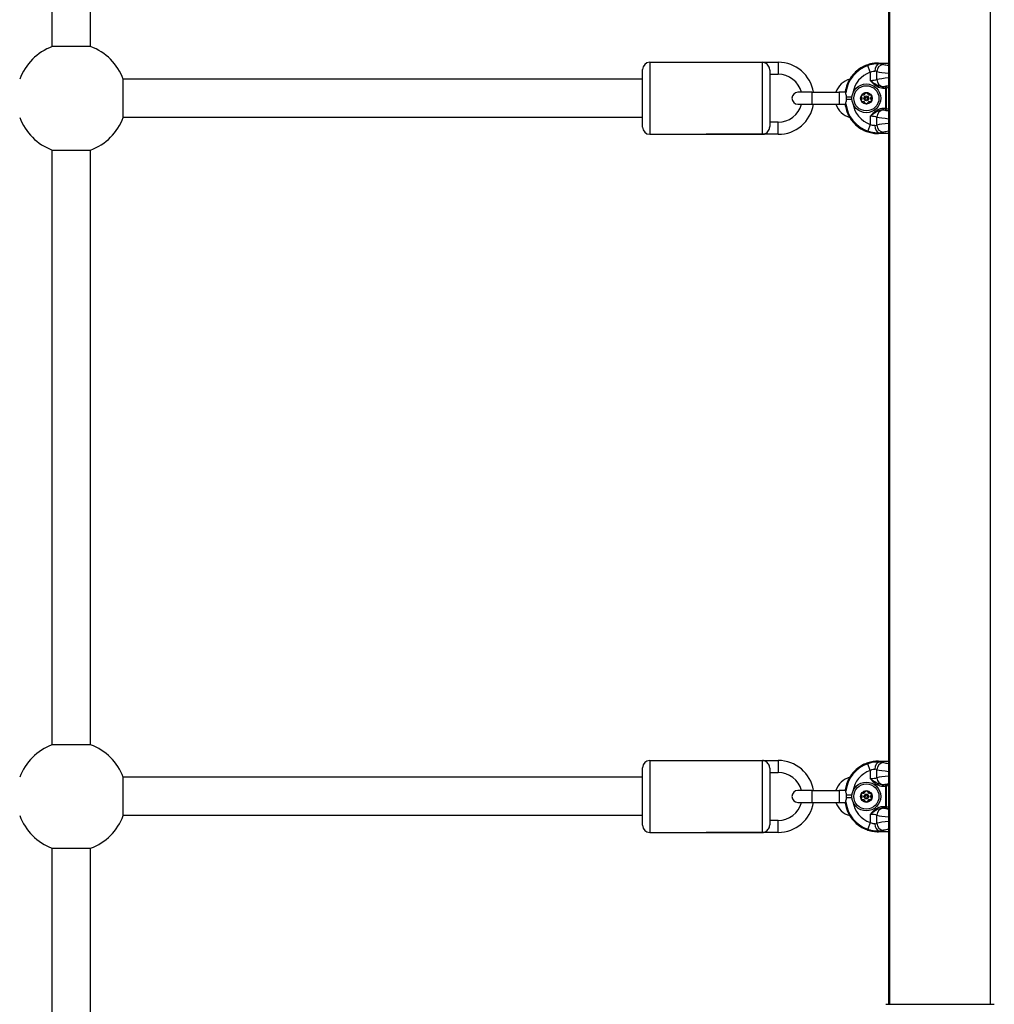
# Model space of a CAD drawing. Units: millimetres. Extents: x -7797 to 3738, y -5247 to 3177.
# Drawn here: x -1970 to -1564, y 74 to 485 of the extents above; entities that cross this region are included whole.
import ezdxf

# ---------------------------------------------------------------- set-up
doc = ezdxf.new("R2010")
doc.units = ezdxf.units.MM
doc.header["$LTSCALE"] = 60
doc.layers.add('SW_Toestellen', color=2, linetype='Continuous')

msp = doc.modelspace()

# ---------------------------------------------------------------- linework, layer by layer
at = {"layer": 'SW_Toestellen'}
for p, q in [((-1607.81, 753.53), (-1607.81, 74.27)), ((-1607.31, 74.27), (-1607.31, 753.53)), ((-1565.31, 74.27), (-1565.31, 753.53)), ((-1956.31, 473.46), (-1956.31, 689.9)), ((-1940.31, 473.46), (-1940.31, 689.9)), ((-1940.31, 473.46), (-1956.31, 473.46)), ((-1710.31, 439.9), (-1710.31, 463.9)), ((-1707.31, 466.9), (-1707.31, 436.9)), ((-1707.31, 466.9), (-1660.31, 466.9)), ((-1683.81, 466.9), (-1653.81, 466.9)), ((-1660.31, 436.9), (-1660.31, 466.9)), ((-1653.81, 466.9), (-1653.81, 461.9)), ((-1615.44, 462.75), (-1616.43, 465.56)), ((-1612.04, 466.59), (-1612.04, 466.59)), ((-1612.04, 466.59), (-1607.81, 466.59)), ((-1612.04, 466.59), (-1607.81, 466.59)), ((-1611.69, 466.24), (-1612.04, 466.59)), ((-1710.31, 459.9), (-1926.75, 459.9)), ((-1926.75, 443.9), (-1926.75, 459.9)), ((-1657.31, 463.66), (-1657.31, 440.14)), ((-1657.31, 461.9), (-1653.81, 461.9)), ((-1615.44, 462.75), (-1615.44, 459.39)), ((-1612.64, 459.73), (-1612.64, 463.02)), ((-1610.14, 456.19), (-1610.14, 456.68)), ((-1609.11, 456.68), (-1610.14, 456.68)), ((-1610.14, 456.19), (-1609.11, 456.19)), ((-1609.11, 456.68), (-1609.11, 456.19)), ((-1609.11, 456.19), (-1609.11, 447.61)), ((-1609.11, 456.19), (-1608.65, 456.19)), ((-1608.65, 447.61), (-1608.65, 456.19)), ((-1639.81, 454.4), (-1645.56, 454.4)), ((-1639.81, 454.4), (-1639.81, 449.4)), ((-1639.81, 454.4), (-1628.31, 454.4)), ((-1628.31, 454.4), (-1628.31, 449.4)), ((-1625.72, 454.4), (-1628.31, 454.4)), ((-1623.02, 452.4), (-1625.29, 452.4)), ((-1645.56, 449.4), (-1639.81, 449.4)), ((-1639.81, 449.4), (-1628.31, 449.4)), ((-1628.31, 449.4), (-1625.72, 449.4)), ((-1623.02, 451.39), (-1625.29, 451.39)), ((-1609.11, 447.61), (-1610.14, 447.61)), ((-1610.14, 447.61), (-1610.14, 447.11)), ((-1608.65, 447.61), (-1609.11, 447.61)), ((-1609.11, 447.61), (-1609.11, 447.11)), ((-1710.31, 443.9), (-1926.75, 443.9)), ((-1615.44, 444.4), (-1615.44, 441.05)), ((-1612.64, 440.77), (-1612.64, 444.07)), ((-1610.14, 447.11), (-1609.11, 447.11)), ((-1653.81, 441.9), (-1657.31, 441.9)), ((-1653.81, 436.9), (-1653.81, 441.9)), ((-1615.44, 441.05), (-1616.43, 438.24)), ((-1707.31, 436.9), (-1660.31, 436.9)), ((-1653.81, 436.9), (-1683.81, 436.9)), ((-1612.04, 437.21), (-1611.69, 437.56)), ((-1612.04, 437.21), (-1612.04, 437.21)), ((-1607.81, 437.21), (-1612.04, 437.21)), ((-1607.81, 437.21), (-1612.04, 437.21)), ((-1956.31, 182.46), (-1956.31, 430.34)), ((-1956.31, 430.34), (-1940.31, 430.34)), ((-1940.31, 182.46), (-1940.31, 430.34)), ((-1940.31, 182.46), (-1956.31, 182.46)), ((-1710.31, 148.9), (-1710.31, 172.9)), ((-1707.31, 175.9), (-1707.31, 145.9)), ((-1707.31, 175.9), (-1660.31, 175.9)), ((-1683.81, 175.9), (-1653.81, 175.9)), ((-1660.31, 145.9), (-1660.31, 175.9)), ((-1657.31, 172.66), (-1657.31, 149.14)), ((-1653.81, 175.9), (-1653.81, 170.9)), ((-1615.44, 171.75), (-1616.43, 174.56)), ((-1612.04, 175.59), (-1612.04, 175.59)), ((-1612.04, 175.59), (-1607.81, 175.59)), ((-1612.04, 175.59), (-1607.81, 175.59)), ((-1611.69, 175.24), (-1612.04, 175.59)), ((-1710.31, 168.9), (-1926.75, 168.9)), ((-1926.75, 152.9), (-1926.75, 168.9)), ((-1657.31, 170.9), (-1653.81, 170.9)), ((-1615.44, 171.75), (-1615.44, 168.39)), ((-1612.64, 168.73), (-1612.64, 172.02)), ((-1610.14, 165.19), (-1610.14, 165.68)), ((-1609.11, 165.68), (-1610.14, 165.68)), ((-1610.14, 165.19), (-1609.11, 165.19)), ((-1609.11, 165.68), (-1609.11, 165.19)), ((-1609.11, 165.19), (-1609.11, 156.61)), ((-1609.11, 165.19), (-1608.65, 165.19)), ((-1608.65, 156.61), (-1608.65, 165.19)), ((-1639.81, 163.4), (-1645.56, 163.4)), ((-1639.81, 163.4), (-1639.81, 158.4)), ((-1639.81, 163.4), (-1628.31, 163.4)), ((-1628.31, 163.4), (-1628.31, 158.4)), ((-1625.72, 163.4), (-1628.31, 163.4)), ((-1623.02, 161.4), (-1625.29, 161.4)), ((-1623.02, 160.39), (-1625.29, 160.39)), ((-1645.56, 158.4), (-1639.81, 158.4)), ((-1639.81, 158.4), (-1628.31, 158.4)), ((-1628.31, 158.4), (-1625.72, 158.4)), ((-1609.11, 156.61), (-1610.14, 156.61)), ((-1610.14, 156.61), (-1610.14, 156.11)), ((-1610.14, 156.11), (-1609.11, 156.11)), ((-1608.65, 156.61), (-1609.11, 156.61)), ((-1609.11, 156.61), (-1609.11, 156.11)), ((-1710.31, 152.9), (-1926.75, 152.9)), ((-1615.44, 153.4), (-1615.44, 150.05)), ((-1612.64, 149.77), (-1612.64, 153.07)), ((-1653.81, 150.9), (-1657.31, 150.9)), ((-1653.81, 145.9), (-1653.81, 150.9)), ((-1615.44, 150.05), (-1616.43, 147.24)), ((-1707.31, 145.9), (-1660.31, 145.9)), ((-1653.81, 145.9), (-1683.81, 145.9)), ((-1612.04, 146.21), (-1611.69, 146.56)), ((-1612.04, 146.21), (-1612.04, 146.21)), ((-1607.81, 146.21), (-1612.04, 146.21)), ((-1607.81, 146.21), (-1612.04, 146.21)), ((-1956.31, -108.54), (-1956.31, 139.34)), ((-1956.31, 139.34), (-1940.31, 139.34)), ((-1940.31, -108.54), (-1940.31, 139.34))]:
    msp.add_line(p, q, dxfattribs=at)
for centre, radius in [((-1617.04, 451.9), 6), ((-1617.04, 451.9), 5.25), ((-1617.04, 451.9), 2.41), ((-1617.04, 451.9), 1), ((-1617.04, 451.9), 0.498), ((-1617.04, 160.9), 6), ((-1617.04, 160.9), 5.25), ((-1617.04, 160.9), 2.41), ((-1617.04, 160.9), 1), ((-1617.04, 160.9), 0.498)]:
    msp.add_circle(centre, radius, dxfattribs=at)
for centre, radius, start, end in [((-1948.31, 451.9), 23, 110.3544, 159.6456), ((-1948.31, 451.9), 23, 20.3544, 69.6456), ((-1707.31, 463.9), 3, 90, 180), ((-1653.81, 451.9), 15, 9.5941, 90), ((-1653.81, 451.9), 10, 14.4775, 90), ((-1621.86, 451.9), 8.25, 104.8642, 162.3603), ((-1645.56, 451.9), 2.5, 90, 270), ((-1617.04, 451.9), 2.31, 150, 210), ((-1617.04, 451.9), 2.31, 90, 150), ((-1617.04, 451.9), 2.31, 30, 90), ((-1617.04, 451.9), 2.31, 330, 30), ((-1653.81, 451.9), 15, 270, 350.4059), ((-1653.81, 451.9), 10, 270, 345.5225), ((-1621.86, 451.9), 8.25, 197.6397, 255.1358), ((-1617.04, 451.9), 2.31, 210, 270), ((-1617.04, 451.9), 2.31, 270, 330), ((-1948.31, 451.9), 23, 200.3544, 249.6456), ((-1948.31, 451.9), 23, 290.3544, 339.6456), ((-1707.31, 439.9), 3, 180, 270), ((-1948.31, 160.9), 23, 110.3544, 159.6456), ((-1948.31, 160.9), 23, 20.3544, 69.6456), ((-1707.31, 172.9), 3, 90, 180), ((-1653.81, 160.9), 15, 9.5941, 90), ((-1653.81, 160.9), 10, 14.4775, 90), ((-1621.86, 160.9), 8.25, 104.8642, 162.3603), ((-1645.56, 160.9), 2.5, 90, 270), ((-1617.04, 160.9), 2.31, 150, 210), ((-1617.04, 160.9), 2.31, 90, 150), ((-1617.04, 160.9), 2.31, 30, 90), ((-1617.04, 160.9), 2.31, 330, 30), ((-1653.81, 160.9), 15, 270, 350.4059), ((-1653.81, 160.9), 10, 270, 345.5225), ((-1621.86, 160.9), 8.25, 197.6397, 255.1358), ((-1617.04, 160.9), 2.31, 210, 270), ((-1617.04, 160.9), 2.31, 270, 330), ((-1948.31, 160.9), 23, 200.3544, 249.6456), ((-1948.31, 160.9), 23, 290.3544, 339.6456), ((-1707.31, 148.9), 3, 180, 270)]:
    msp.add_arc(centre, radius, start, end, dxfattribs=at)
for centre, major_axis, ratio, start_param, end_param in [((-1611.94, 452.54), (-9.97, 9.97), 0.992967, 5.501585, 6.939357), ((-1611.72, 452.32), (-9.94, 9.94), 0.995649, 5.837603, 6.939949), ((-1611.69, 463.25), (0.21, 2.99), 0.624291, 0.1118, 1.614524), ((-1609.83, 463.02), (0.67, 2.92), 0.93161, 0.242155, 1.781973), ((-1615.44, 465.83), (6, 0), 0.087489, 0.363325, 0.895378), ((-1583.88, 466.88), (-27.77, 0), 0.087489, 0.363325, 0.531647), ((-1611.72, 452.32), (-7.84, 7.84), 0.992433, 5.837603, 6.915683), ((-1615.44, 459.92), (-3, 0), 0.174977, 1.570796, 2.778267), ((-1615.44, 462.84), (-3, 0), 0.174977, 3.504918, 4.036971), ((-1583.88, 463.89), (30.77, 0), 0.078958, 3.504918, 3.821035), ((-1583.88, 458.87), (-30.77, 0), 0.078958, 5.603742, 5.91986), ((-1609.83, 459.73), (0.67, -2.92), 0.93161, 4.501213, 6.04103), ((-1615.44, 456.93), (6, 0), 0.087489, 5.796716, 5.91986), ((-1583.88, 455.88), (27.77, 0), 0.087489, 2.609946, 2.778267), ((-1586.31, 455.85), (-24.7, 0), 0.087489, 5.768495, 5.888394), ((-1609.11, 456.19), (-0.103, 0.489), 0.920081, 4.521548, 6.058817), ((-1586.31, 455.36), (24.2, 0), 0.089296, 2.664709, 2.746802), ((-1611.94, 451.26), (-9.97, -9.97), 0.992967, 5.627013, 7.064785), ((-1611.72, 451.48), (-9.94, -9.94), 0.995649, 5.626422, 6.728767), ((-1611.72, 451.48), (-7.84, -7.84), 0.992433, 5.650687, 6.728767), ((-1609.11, 447.61), (-0.103, -0.489), 0.920081, 0.224369, 1.761637), ((-1586.31, 448.44), (-24.2, 0), 0.089296, 0.394791, 0.476883), ((-1615.44, 443.88), (3, 0), 0.174977, 0.363325, 1.570796), ((-1609.83, 444.07), (0.67, 2.92), 0.93161, 0.242155, 1.781973), ((-1583.88, 444.93), (30.77, 0), 0.078958, 3.504918, 3.821035), ((-1615.44, 446.87), (-6, 0), 0.087489, 3.504918, 3.628062), ((-1583.88, 447.92), (-27.77, 0), 0.087489, 0.363325, 0.531647), ((-1586.31, 447.95), (24.7, 0), 0.087489, 3.536384, 3.656283), ((-1615.44, 440.96), (-3, 0), 0.174977, 2.246215, 2.778267), ((-1611.69, 440.55), (0.21, -2.99), 0.624291, 4.668661, 6.171385), ((-1583.88, 439.91), (-30.77, 0), 0.078958, 5.603742, 5.91986), ((-1609.83, 440.77), (0.67, -2.92), 0.93161, 4.501213, 6.04103), ((-1615.44, 437.97), (6, 0), 0.087489, 5.387807, 5.91986), ((-1583.88, 436.92), (27.77, 0), 0.087489, 2.609946, 2.778267), ((-1611.94, 161.54), (-9.97, 9.97), 0.992967, 5.501585, 6.939357), ((-1611.72, 161.32), (-9.94, 9.94), 0.995649, 5.837603, 6.939949), ((-1611.69, 172.25), (0.21, 2.99), 0.624291, 0.1118, 1.614524), ((-1609.83, 172.02), (0.67, 2.92), 0.93161, 0.242155, 1.781973), ((-1615.44, 174.83), (6, 0), 0.087489, 0.363325, 0.895378), ((-1583.88, 175.88), (-27.77, 0), 0.087489, 0.363325, 0.531647), ((-1611.72, 161.32), (-7.84, 7.84), 0.992433, 5.837603, 6.915683), ((-1615.44, 168.92), (-3, 0), 0.174977, 1.570796, 2.778267), ((-1615.44, 171.84), (-3, 0), 0.174977, 3.504918, 4.036971), ((-1583.88, 172.89), (30.77, 0), 0.078958, 3.504918, 3.821035), ((-1583.88, 167.87), (-30.77, 0), 0.078958, 5.603742, 5.91986), ((-1609.83, 168.73), (0.67, -2.92), 0.93161, 4.501213, 6.04103), ((-1615.44, 165.93), (6, 0), 0.087489, 5.796716, 5.91986), ((-1583.88, 164.88), (27.77, 0), 0.087489, 2.609946, 2.778267), ((-1586.31, 164.85), (-24.7, 0), 0.087489, 5.768495, 5.888394), ((-1609.11, 165.19), (-0.103, 0.489), 0.920081, 4.521548, 6.058817), ((-1586.31, 164.36), (24.2, 0), 0.089296, 2.664709, 2.746802), ((-1611.94, 160.26), (-9.97, -9.97), 0.992967, 5.627013, 7.064785), ((-1611.72, 160.48), (-9.94, -9.94), 0.995649, 5.626422, 6.728767), ((-1611.72, 160.48), (-7.84, -7.84), 0.992433, 5.650687, 6.728767), ((-1609.83, 153.07), (0.67, 2.92), 0.93161, 0.242155, 1.781973), ((-1615.44, 155.87), (-6, 0), 0.087489, 3.504918, 3.628062), ((-1583.88, 156.92), (-27.77, 0), 0.087489, 0.363325, 0.531647), ((-1609.11, 156.61), (-0.103, -0.489), 0.920081, 0.224369, 1.761637), ((-1586.31, 156.95), (24.7, 0), 0.087489, 3.536384, 3.656283), ((-1586.31, 157.44), (-24.2, 0), 0.089296, 0.394791, 0.476883), ((-1615.44, 152.88), (3, 0), 0.174977, 0.363325, 1.570796), ((-1583.88, 153.93), (30.77, 0), 0.078958, 3.504918, 3.821035), ((-1615.44, 149.96), (-3, 0), 0.174977, 2.246215, 2.778267), ((-1611.69, 149.55), (0.21, -2.99), 0.624291, 4.668661, 6.171385), ((-1583.88, 148.91), (-30.77, 0), 0.078958, 5.603742, 5.91986), ((-1609.83, 149.77), (0.67, -2.92), 0.93161, 4.501213, 6.04103), ((-1615.44, 146.97), (6, 0), 0.087489, 5.387807, 5.91986), ((-1583.88, 145.92), (27.77, 0), 0.087489, 2.609946, 2.778267)]:
    msp.add_ellipse(centre, major_axis=major_axis, ratio=ratio, start_param=start_param, end_param=end_param, dxfattribs=at)
for points, knots in [([(-1657.31, 463.66), (-1657.31, 463.81), (-1657.33, 463.97), (-1657.4, 464.41), (-1657.48, 464.69), (-1657.72, 465.22), (-1657.87, 465.47), (-1658.26, 465.98), (-1658.51, 466.21), (-1659.02, 466.57), (-1659.27, 466.69), (-1659.79, 466.86), (-1660.05, 466.9), (-1660.31, 466.9), (-1660.31, 466.9), (-1660.31, 466.9)], [-0.5722514, -0.5722514, -0.5722514, -0.5722514, -0.5229268, -0.5229268, -0.4362817, -0.4362817, -0.3438207, -0.3438207, -0.2216932, -0.2216932, -0.110712, -0.110712, 0, 0, 0.0008638, 0.0008638, 0.0008638, 0.0008638]), ([(-1612.04, 466.59), (-1612.78, 466.59), (-1613.51, 466.53), (-1614.95, 466.31), (-1615.67, 466.14), (-1617.06, 465.68), (-1617.73, 465.4), (-1619.04, 464.74), (-1619.66, 464.36), (-1620.84, 463.5), (-1621.4, 463.03), (-1622.43, 462), (-1622.9, 461.44), (-1623.76, 460.26), (-1624.14, 459.63), (-1624.81, 458.33), (-1625.09, 457.65), (-1625.54, 456.26), (-1625.71, 455.55), (-1625.84, 454.69), (-1625.86, 454.54), (-1625.88, 454.4)], [-0.7816, -0.7816, -0.7816, -0.7816, -0.62528, -0.62528, -0.46896, -0.46896, -0.31264, -0.31264, -0.15632, -0.15632, 0, 0, 0.15632, 0.15632, 0.31264, 0.31264, 0.46896, 0.46896, 0.62528, 0.62528, 0.656193, 0.656193, 0.656193, 0.656193]), ([(-1611.69, 466.24), (-1611.8, 466.24), (-1611.92, 466.25), (-1612.83, 466.27), (-1613.73, 466.21), (-1615.26, 465.92), (-1615.85, 465.76), (-1616.43, 465.56)], [0.3211531, 0.3211531, 0.3211531, 0.3211531, 0.355881, 0.355881, 0.5874908, 0.5874908, 0.7322469, 0.7322469, 0.7322469, 0.7322469]), ([(-1615.44, 462.75), (-1615.22, 462.9), (-1614.98, 463.03), (-1614.38, 463.25), (-1614.02, 463.29), (-1613.66, 463.26), (-1613.61, 463.25), (-1613.57, 463.25)], [-0.7322469, -0.7322469, -0.7322469, -0.7322469, -0.5874908, -0.5874908, -0.355881, -0.355881, -0.3211531, -0.3211531, -0.3211531, -0.3211531]), ([(-1615.44, 459.39), (-1615.28, 459.2), (-1615.12, 459.01), (-1614.47, 458.29), (-1613.95, 457.78), (-1612.79, 456.92), (-1612.15, 456.58), (-1611.03, 456.25), (-1610.58, 456.19), (-1610.14, 456.19)], [-0.6390642, -0.6390642, -0.6390642, -0.6390642, -0.5644609, -0.5644609, -0.3474493, -0.3474493, -0.1336343, -0.1336343, 0, 0, 0, 0]), ([(-1610.14, 456.68), (-1610.53, 456.68), (-1610.94, 456.74), (-1611.96, 457.01), (-1612.56, 457.3), (-1613.73, 458.02), (-1614.3, 458.45), (-1615.06, 459.07), (-1615.25, 459.23), (-1615.44, 459.39)], [0, 0, 0, 0, 0.1336343, 0.1336343, 0.3474493, 0.3474493, 0.5644609, 0.5644609, 0.6390642, 0.6390642, 0.6390642, 0.6390642]), ([(-1625.64, 454.15), (-1625.65, 454.24), (-1625.66, 454.31), (-1625.69, 454.38), (-1625.71, 454.4), (-1625.72, 454.4)], [-0.2965158, -0.2965158, -0.2965158, -0.2965158, -0.2281529, -0.2281529, -0.1764876, -0.1764876, -0.1764876, -0.1764876]), ([(-1625.29, 452.4), (-1625.31, 452.6), (-1625.34, 452.79), (-1625.44, 453.26), (-1625.5, 453.52), (-1625.6, 453.91), (-1625.63, 454.05), (-1625.64, 454.15)], [0, 0, 0, 0, 0.0606541, 0.0606541, 0.1556236, 0.1556236, 0.2327191, 0.2327191, 0.2327191, 0.2327191]), ([(-1625.29, 451.39), (-1625.27, 451.56), (-1625.26, 451.73), (-1625.26, 452.07), (-1625.27, 452.24), (-1625.29, 452.4)], [-0.1019366, -0.1019366, -0.1019366, -0.1019366, -0.0509637, -0.0509637, 0, 0, 0, 0]), ([(-1618.94, 452.33), (-1618.99, 452.38), (-1619.03, 452.44), (-1619.1, 452.58), (-1619.12, 452.68), (-1619.11, 452.88), (-1619.09, 452.97), (-1619.04, 453.05)], [0.03588102, 0.03588102, 0.03588102, 0.03588102, 0.05655185, 0.05655185, 0.0846912, 0.0846912, 0.11283055, 0.11283055, 0.11283055, 0.11283055]), ([(-1619.04, 450.74), (-1619.09, 450.83), (-1619.11, 450.92), (-1619.12, 451.12), (-1619.1, 451.22), (-1619.03, 451.36), (-1618.99, 451.42), (-1618.94, 451.47)], [0.11283055, 0.11283055, 0.11283055, 0.11283055, 0.1409699, 0.1409699, 0.16910924, 0.16910924, 0.18978007, 0.18978007, 0.18978007, 0.18978007]), ([(-1619.04, 453.05), (-1618.99, 453.14), (-1618.92, 453.21), (-1618.76, 453.31), (-1618.66, 453.34), (-1618.5, 453.36), (-1618.43, 453.35), (-1618.36, 453.33)], [0.11283055, 0.11283055, 0.11283055, 0.11283055, 0.1409699, 0.1409699, 0.16910924, 0.16910924, 0.18978007, 0.18978007, 0.18978007, 0.18978007]), ([(-1618.94, 451.47), (-1618.92, 451.49), (-1618.9, 451.51), (-1618.85, 451.58), (-1618.81, 451.64), (-1618.77, 451.77), (-1618.76, 451.84), (-1618.76, 451.96), (-1618.77, 452.03), (-1618.81, 452.16), (-1618.85, 452.21), (-1618.9, 452.29), (-1618.92, 452.31), (-1618.94, 452.33)], [0.02959454, 0.02959454, 0.02959454, 0.02959454, 0.03779915, 0.03779915, 0.05649197, 0.05649197, 0.07518479, 0.07518479, 0.0938776, 0.0938776, 0.11257042, 0.11257042, 0.12077503, 0.12077503, 0.12077503, 0.12077503]), ([(-1618.36, 453.33), (-1618.33, 453.32), (-1618.3, 453.32), (-1618.22, 453.31), (-1618.15, 453.31), (-1618.02, 453.34), (-1617.95, 453.36), (-1617.85, 453.42), (-1617.79, 453.46), (-1617.71, 453.57), (-1617.67, 453.62), (-1617.64, 453.71), (-1617.63, 453.73), (-1617.62, 453.76)], [0.02959454, 0.02959454, 0.02959454, 0.02959454, 0.03779915, 0.03779915, 0.05649197, 0.05649197, 0.07518479, 0.07518479, 0.0938776, 0.0938776, 0.11257042, 0.11257042, 0.12077503, 0.12077503, 0.12077503, 0.12077503]), ([(-1617.62, 453.76), (-1617.6, 453.83), (-1617.57, 453.89), (-1617.48, 454.03), (-1617.4, 454.09), (-1617.23, 454.19), (-1617.13, 454.21), (-1617.04, 454.21)], [0.03588102, 0.03588102, 0.03588102, 0.03588102, 0.05655185, 0.05655185, 0.0846912, 0.0846912, 0.11283055, 0.11283055, 0.11283055, 0.11283055]), ([(-1617.04, 454.21), (-1616.94, 454.21), (-1616.85, 454.19), (-1616.67, 454.09), (-1616.6, 454.03), (-1616.51, 453.89), (-1616.48, 453.83), (-1616.46, 453.76)], [0.11283055, 0.11283055, 0.11283055, 0.11283055, 0.1409699, 0.1409699, 0.16910924, 0.16910924, 0.18978007, 0.18978007, 0.18978007, 0.18978007]), ([(-1616.46, 453.76), (-1616.45, 453.73), (-1616.44, 453.71), (-1616.41, 453.62), (-1616.37, 453.57), (-1616.28, 453.46), (-1616.23, 453.42), (-1616.12, 453.36), (-1616.06, 453.34), (-1615.93, 453.31), (-1615.86, 453.31), (-1615.77, 453.32), (-1615.75, 453.32), (-1615.72, 453.33)], [0.02959454, 0.02959454, 0.02959454, 0.02959454, 0.03779915, 0.03779915, 0.05649197, 0.05649197, 0.07518479, 0.07518479, 0.0938776, 0.0938776, 0.11257042, 0.11257042, 0.12077503, 0.12077503, 0.12077503, 0.12077503]), ([(-1615.72, 453.33), (-1615.65, 453.35), (-1615.58, 453.36), (-1615.42, 453.34), (-1615.32, 453.31), (-1615.15, 453.21), (-1615.09, 453.14), (-1615.04, 453.05)], [0.03588102, 0.03588102, 0.03588102, 0.03588102, 0.05655185, 0.05655185, 0.0846912, 0.0846912, 0.11283055, 0.11283055, 0.11283055, 0.11283055]), ([(-1615.14, 452.33), (-1615.16, 452.31), (-1615.18, 452.29), (-1615.23, 452.21), (-1615.26, 452.16), (-1615.31, 452.03), (-1615.32, 451.96), (-1615.32, 451.84), (-1615.31, 451.77), (-1615.26, 451.64), (-1615.23, 451.58), (-1615.18, 451.51), (-1615.16, 451.49), (-1615.14, 451.47)], [0.02959454, 0.02959454, 0.02959454, 0.02959454, 0.03779915, 0.03779915, 0.05649197, 0.05649197, 0.07518479, 0.07518479, 0.0938776, 0.0938776, 0.11257042, 0.11257042, 0.12077503, 0.12077503, 0.12077503, 0.12077503]), ([(-1615.04, 453.05), (-1614.99, 452.97), (-1614.96, 452.88), (-1614.95, 452.68), (-1614.98, 452.58), (-1615.05, 452.44), (-1615.09, 452.38), (-1615.14, 452.33)], [0.11283055, 0.11283055, 0.11283055, 0.11283055, 0.1409699, 0.1409699, 0.16910924, 0.16910924, 0.18978007, 0.18978007, 0.18978007, 0.18978007]), ([(-1615.14, 451.47), (-1615.09, 451.42), (-1615.05, 451.36), (-1614.98, 451.22), (-1614.95, 451.12), (-1614.96, 450.92), (-1614.99, 450.83), (-1615.04, 450.74)], [0.03588102, 0.03588102, 0.03588102, 0.03588102, 0.05655185, 0.05655185, 0.0846912, 0.0846912, 0.11283055, 0.11283055, 0.11283055, 0.11283055]), ([(-1625.88, 449.4), (-1625.86, 449.26), (-1625.84, 449.11), (-1625.71, 448.25), (-1625.54, 447.53), (-1625.09, 446.14), (-1624.81, 445.47), (-1624.14, 444.17), (-1623.76, 443.54), (-1622.9, 442.36), (-1622.43, 441.8), (-1621.4, 440.77), (-1620.84, 440.3), (-1619.66, 439.44), (-1619.04, 439.06), (-1617.73, 438.39), (-1617.06, 438.11), (-1615.67, 437.66), (-1614.95, 437.49), (-1613.51, 437.26), (-1612.78, 437.21), (-1612.04, 437.21)], [-0.656193, -0.656193, -0.656193, -0.656193, -0.62528, -0.62528, -0.46896, -0.46896, -0.31264, -0.31264, -0.15632, -0.15632, 0, 0, 0.15632, 0.15632, 0.31264, 0.31264, 0.46896, 0.46896, 0.62528, 0.62528, 0.7816, 0.7816, 0.7816, 0.7816]), ([(-1625.72, 449.4), (-1625.7, 449.4), (-1625.68, 449.43), (-1625.66, 449.52), (-1625.65, 449.58), (-1625.64, 449.65)], [-0.3558224, -0.3558224, -0.3558224, -0.3558224, -0.2891445, -0.2891445, -0.2361543, -0.2361543, -0.2361543, -0.2361543]), ([(-1625.64, 449.65), (-1625.63, 449.76), (-1625.6, 449.91), (-1625.49, 450.31), (-1625.43, 450.57), (-1625.34, 451.03), (-1625.31, 451.21), (-1625.29, 451.39)], [0, 0, 0, 0, 0.0813788, 0.0813788, 0.1758968, 0.1758968, 0.23242, 0.23242, 0.23242, 0.23242]), ([(-1618.36, 450.47), (-1618.43, 450.45), (-1618.5, 450.44), (-1618.66, 450.45), (-1618.76, 450.49), (-1618.92, 450.59), (-1618.99, 450.66), (-1619.04, 450.74)], [0.03588102, 0.03588102, 0.03588102, 0.03588102, 0.05655185, 0.05655185, 0.0846912, 0.0846912, 0.11283055, 0.11283055, 0.11283055, 0.11283055]), ([(-1617.62, 450.04), (-1617.63, 450.07), (-1617.64, 450.09), (-1617.67, 450.18), (-1617.71, 450.23), (-1617.79, 450.33), (-1617.85, 450.38), (-1617.95, 450.44), (-1618.02, 450.46), (-1618.15, 450.49), (-1618.22, 450.49), (-1618.3, 450.48), (-1618.33, 450.47), (-1618.36, 450.47)], [0.02959454, 0.02959454, 0.02959454, 0.02959454, 0.03779915, 0.03779915, 0.05649197, 0.05649197, 0.07518479, 0.07518479, 0.0938776, 0.0938776, 0.11257042, 0.11257042, 0.12077503, 0.12077503, 0.12077503, 0.12077503]), ([(-1617.04, 449.59), (-1617.13, 449.59), (-1617.23, 449.61), (-1617.4, 449.7), (-1617.48, 449.77), (-1617.57, 449.9), (-1617.6, 449.97), (-1617.62, 450.04)], [0.11283055, 0.11283055, 0.11283055, 0.11283055, 0.1409699, 0.1409699, 0.16910924, 0.16910924, 0.18978007, 0.18978007, 0.18978007, 0.18978007]), ([(-1616.46, 450.04), (-1616.48, 449.97), (-1616.51, 449.9), (-1616.6, 449.77), (-1616.67, 449.7), (-1616.85, 449.61), (-1616.94, 449.59), (-1617.04, 449.59)], [0.03588102, 0.03588102, 0.03588102, 0.03588102, 0.05655185, 0.05655185, 0.0846912, 0.0846912, 0.11283055, 0.11283055, 0.11283055, 0.11283055]), ([(-1615.72, 450.47), (-1615.75, 450.47), (-1615.77, 450.48), (-1615.86, 450.49), (-1615.93, 450.49), (-1616.06, 450.46), (-1616.12, 450.44), (-1616.23, 450.38), (-1616.28, 450.33), (-1616.37, 450.23), (-1616.41, 450.18), (-1616.44, 450.09), (-1616.45, 450.07), (-1616.46, 450.04)], [0.02959454, 0.02959454, 0.02959454, 0.02959454, 0.03779915, 0.03779915, 0.05649197, 0.05649197, 0.07518479, 0.07518479, 0.0938776, 0.0938776, 0.11257042, 0.11257042, 0.12077503, 0.12077503, 0.12077503, 0.12077503]), ([(-1615.04, 450.74), (-1615.09, 450.66), (-1615.15, 450.59), (-1615.32, 450.49), (-1615.42, 450.45), (-1615.58, 450.44), (-1615.65, 450.45), (-1615.72, 450.47)], [0.11283055, 0.11283055, 0.11283055, 0.11283055, 0.1409699, 0.1409699, 0.16910924, 0.16910924, 0.18978007, 0.18978007, 0.18978007, 0.18978007]), ([(-1610.14, 447.61), (-1610.42, 447.61), (-1610.7, 447.59), (-1611.43, 447.45), (-1611.86, 447.31), (-1612.71, 446.91), (-1613.13, 446.64), (-1613.87, 446.07), (-1614.21, 445.76), (-1614.84, 445.1), (-1615.15, 444.75), (-1615.44, 444.4)], [-0.6381617, -0.6381617, -0.6381617, -0.6381617, -0.5536696, -0.5536696, -0.4184823, -0.4184823, -0.272912, -0.272912, -0.1364534, -0.1364534, 0.0009026, 0.0009026, 0.0009026, 0.0009026]), ([(-1615.44, 444.4), (-1615.09, 444.7), (-1614.73, 445), (-1614.01, 445.56), (-1613.65, 445.82), (-1612.89, 446.3), (-1612.49, 446.53), (-1611.69, 446.86), (-1611.3, 446.98), (-1610.64, 447.09), (-1610.39, 447.12), (-1610.14, 447.11)], [-0.0009026, -0.0009026, -0.0009026, -0.0009026, 0.1364534, 0.1364534, 0.272912, 0.272912, 0.4184823, 0.4184823, 0.5536696, 0.5536696, 0.6381617, 0.6381617, 0.6381617, 0.6381617]), ([(-1660.31, 436.9), (-1660.31, 436.9), (-1660.31, 436.9), (-1660.05, 436.9), (-1659.79, 436.94), (-1659.27, 437.11), (-1659.02, 437.23), (-1658.51, 437.58), (-1658.26, 437.82), (-1657.87, 438.33), (-1657.72, 438.58), (-1657.48, 439.11), (-1657.4, 439.39), (-1657.33, 439.83), (-1657.31, 439.98), (-1657.31, 440.14)], [-2.398984, -2.398984, -2.398984, -2.398984, -2.3975699, -2.3975699, -2.2163334, -2.2163334, -2.0346562, -2.0346562, -1.8347325, -1.8347325, -1.683373, -1.683373, -1.5415343, -1.5415343, -1.4607894, -1.4607894, -1.4607894, -1.4607894]), ([(-1613.57, 440.55), (-1613.75, 440.53), (-1613.95, 440.52), (-1614.42, 440.57), (-1614.68, 440.64), (-1615.11, 440.84), (-1615.28, 440.94), (-1615.44, 441.05)], [-0.4110938, -0.4110938, -0.4110938, -0.4110938, -0.2691102, -0.2691102, -0.1035039, -0.1035039, 0, 0, 0, 0]), ([(-1616.43, 438.24), (-1616.01, 438.09), (-1615.59, 437.97), (-1614.5, 437.71), (-1613.83, 437.62), (-1612.66, 437.54), (-1612.15, 437.54), (-1611.69, 437.56)], [0, 0, 0, 0, 0.1035039, 0.1035039, 0.2691102, 0.2691102, 0.4110938, 0.4110938, 0.4110938, 0.4110938]), ([(-1657.31, 172.66), (-1657.31, 172.81), (-1657.33, 172.97), (-1657.4, 173.41), (-1657.48, 173.69), (-1657.72, 174.22), (-1657.87, 174.47), (-1658.26, 174.98), (-1658.51, 175.21), (-1659.02, 175.57), (-1659.27, 175.69), (-1659.79, 175.86), (-1660.05, 175.9), (-1660.31, 175.9), (-1660.31, 175.9), (-1660.31, 175.9)], [-0.5722514, -0.5722514, -0.5722514, -0.5722514, -0.5229268, -0.5229268, -0.4362817, -0.4362817, -0.3438207, -0.3438207, -0.2216932, -0.2216932, -0.110712, -0.110712, 0, 0, 0.0008638, 0.0008638, 0.0008638, 0.0008638]), ([(-1612.04, 175.59), (-1612.78, 175.59), (-1613.51, 175.53), (-1614.95, 175.31), (-1615.67, 175.14), (-1617.06, 174.68), (-1617.73, 174.4), (-1619.04, 173.74), (-1619.66, 173.36), (-1620.84, 172.5), (-1621.4, 172.03), (-1622.43, 171), (-1622.9, 170.44), (-1623.76, 169.26), (-1624.14, 168.63), (-1624.81, 167.33), (-1625.09, 166.65), (-1625.54, 165.26), (-1625.71, 164.55), (-1625.84, 163.69), (-1625.86, 163.54), (-1625.88, 163.4)], [-0.7816, -0.7816, -0.7816, -0.7816, -0.62528, -0.62528, -0.46896, -0.46896, -0.31264, -0.31264, -0.15632, -0.15632, 0, 0, 0.15632, 0.15632, 0.31264, 0.31264, 0.46896, 0.46896, 0.62528, 0.62528, 0.656193, 0.656193, 0.656193, 0.656193]), ([(-1611.69, 175.24), (-1611.8, 175.24), (-1611.92, 175.25), (-1612.83, 175.27), (-1613.73, 175.21), (-1615.26, 174.92), (-1615.85, 174.76), (-1616.43, 174.56)], [0.3211531, 0.3211531, 0.3211531, 0.3211531, 0.355881, 0.355881, 0.5874908, 0.5874908, 0.7322469, 0.7322469, 0.7322469, 0.7322469]), ([(-1615.44, 171.75), (-1615.22, 171.9), (-1614.98, 172.03), (-1614.38, 172.25), (-1614.02, 172.29), (-1613.66, 172.26), (-1613.61, 172.25), (-1613.57, 172.25)], [-0.7322469, -0.7322469, -0.7322469, -0.7322469, -0.5874908, -0.5874908, -0.355881, -0.355881, -0.3211531, -0.3211531, -0.3211531, -0.3211531]), ([(-1615.44, 168.39), (-1615.28, 168.2), (-1615.12, 168.01), (-1614.47, 167.29), (-1613.95, 166.78), (-1612.79, 165.92), (-1612.15, 165.58), (-1611.03, 165.25), (-1610.58, 165.19), (-1610.14, 165.19)], [-0.6390642, -0.6390642, -0.6390642, -0.6390642, -0.5644609, -0.5644609, -0.3474493, -0.3474493, -0.1336343, -0.1336343, 0, 0, 0, 0]), ([(-1610.14, 165.68), (-1610.53, 165.68), (-1610.94, 165.74), (-1611.96, 166.01), (-1612.56, 166.3), (-1613.73, 167.02), (-1614.3, 167.45), (-1615.06, 168.07), (-1615.25, 168.23), (-1615.44, 168.39)], [0, 0, 0, 0, 0.1336343, 0.1336343, 0.3474493, 0.3474493, 0.5644609, 0.5644609, 0.6390642, 0.6390642, 0.6390642, 0.6390642]), ([(-1625.64, 163.15), (-1625.65, 163.24), (-1625.66, 163.31), (-1625.69, 163.38), (-1625.71, 163.4), (-1625.72, 163.4)], [-0.2965158, -0.2965158, -0.2965158, -0.2965158, -0.2281529, -0.2281529, -0.1764876, -0.1764876, -0.1764876, -0.1764876]), ([(-1625.29, 161.4), (-1625.31, 161.6), (-1625.34, 161.79), (-1625.44, 162.26), (-1625.5, 162.52), (-1625.6, 162.91), (-1625.63, 163.05), (-1625.64, 163.15)], [0, 0, 0, 0, 0.0606541, 0.0606541, 0.1556236, 0.1556236, 0.2327191, 0.2327191, 0.2327191, 0.2327191]), ([(-1625.64, 158.65), (-1625.63, 158.76), (-1625.6, 158.91), (-1625.49, 159.31), (-1625.43, 159.57), (-1625.34, 160.03), (-1625.31, 160.21), (-1625.29, 160.39)], [0, 0, 0, 0, 0.0813788, 0.0813788, 0.1758968, 0.1758968, 0.23242, 0.23242, 0.23242, 0.23242]), ([(-1625.29, 160.39), (-1625.27, 160.56), (-1625.26, 160.73), (-1625.26, 161.07), (-1625.27, 161.24), (-1625.29, 161.4)], [-0.1019366, -0.1019366, -0.1019366, -0.1019366, -0.0509637, -0.0509637, 0, 0, 0, 0]), ([(-1618.94, 161.33), (-1618.99, 161.38), (-1619.03, 161.44), (-1619.1, 161.58), (-1619.12, 161.68), (-1619.11, 161.88), (-1619.09, 161.97), (-1619.04, 162.05)], [0.03588102, 0.03588102, 0.03588102, 0.03588102, 0.05655185, 0.05655185, 0.0846912, 0.0846912, 0.11283055, 0.11283055, 0.11283055, 0.11283055]), ([(-1619.04, 159.74), (-1619.09, 159.83), (-1619.11, 159.92), (-1619.12, 160.12), (-1619.1, 160.22), (-1619.03, 160.36), (-1618.99, 160.42), (-1618.94, 160.47)], [0.11283055, 0.11283055, 0.11283055, 0.11283055, 0.1409699, 0.1409699, 0.16910924, 0.16910924, 0.18978007, 0.18978007, 0.18978007, 0.18978007]), ([(-1619.04, 162.05), (-1618.99, 162.14), (-1618.92, 162.21), (-1618.76, 162.31), (-1618.66, 162.34), (-1618.5, 162.36), (-1618.43, 162.35), (-1618.36, 162.33)], [0.11283055, 0.11283055, 0.11283055, 0.11283055, 0.1409699, 0.1409699, 0.16910924, 0.16910924, 0.18978007, 0.18978007, 0.18978007, 0.18978007]), ([(-1618.94, 160.47), (-1618.92, 160.49), (-1618.9, 160.51), (-1618.85, 160.58), (-1618.81, 160.64), (-1618.77, 160.77), (-1618.76, 160.84), (-1618.76, 160.96), (-1618.77, 161.03), (-1618.81, 161.16), (-1618.85, 161.21), (-1618.9, 161.29), (-1618.92, 161.31), (-1618.94, 161.33)], [0.02959454, 0.02959454, 0.02959454, 0.02959454, 0.03779915, 0.03779915, 0.05649197, 0.05649197, 0.07518479, 0.07518479, 0.0938776, 0.0938776, 0.11257042, 0.11257042, 0.12077503, 0.12077503, 0.12077503, 0.12077503]), ([(-1618.36, 162.33), (-1618.33, 162.32), (-1618.3, 162.32), (-1618.22, 162.31), (-1618.15, 162.31), (-1618.02, 162.34), (-1617.95, 162.36), (-1617.85, 162.42), (-1617.79, 162.46), (-1617.71, 162.57), (-1617.67, 162.62), (-1617.64, 162.71), (-1617.63, 162.73), (-1617.62, 162.76)], [0.02959454, 0.02959454, 0.02959454, 0.02959454, 0.03779915, 0.03779915, 0.05649197, 0.05649197, 0.07518479, 0.07518479, 0.0938776, 0.0938776, 0.11257042, 0.11257042, 0.12077503, 0.12077503, 0.12077503, 0.12077503]), ([(-1617.62, 162.76), (-1617.6, 162.83), (-1617.57, 162.89), (-1617.48, 163.03), (-1617.4, 163.09), (-1617.23, 163.19), (-1617.13, 163.21), (-1617.04, 163.21)], [0.03588102, 0.03588102, 0.03588102, 0.03588102, 0.05655185, 0.05655185, 0.0846912, 0.0846912, 0.11283055, 0.11283055, 0.11283055, 0.11283055]), ([(-1617.04, 163.21), (-1616.94, 163.21), (-1616.85, 163.19), (-1616.67, 163.09), (-1616.6, 163.03), (-1616.51, 162.89), (-1616.48, 162.83), (-1616.46, 162.76)], [0.11283055, 0.11283055, 0.11283055, 0.11283055, 0.1409699, 0.1409699, 0.16910924, 0.16910924, 0.18978007, 0.18978007, 0.18978007, 0.18978007]), ([(-1616.46, 162.76), (-1616.45, 162.73), (-1616.44, 162.71), (-1616.41, 162.62), (-1616.37, 162.57), (-1616.28, 162.46), (-1616.23, 162.42), (-1616.12, 162.36), (-1616.06, 162.34), (-1615.93, 162.31), (-1615.86, 162.31), (-1615.77, 162.32), (-1615.75, 162.32), (-1615.72, 162.33)], [0.02959454, 0.02959454, 0.02959454, 0.02959454, 0.03779915, 0.03779915, 0.05649197, 0.05649197, 0.07518479, 0.07518479, 0.0938776, 0.0938776, 0.11257042, 0.11257042, 0.12077503, 0.12077503, 0.12077503, 0.12077503]), ([(-1615.72, 162.33), (-1615.65, 162.35), (-1615.58, 162.36), (-1615.42, 162.34), (-1615.32, 162.31), (-1615.15, 162.21), (-1615.09, 162.14), (-1615.04, 162.05)], [0.03588102, 0.03588102, 0.03588102, 0.03588102, 0.05655185, 0.05655185, 0.0846912, 0.0846912, 0.11283055, 0.11283055, 0.11283055, 0.11283055]), ([(-1615.14, 161.33), (-1615.16, 161.31), (-1615.18, 161.29), (-1615.23, 161.21), (-1615.26, 161.16), (-1615.31, 161.03), (-1615.32, 160.96), (-1615.32, 160.84), (-1615.31, 160.77), (-1615.26, 160.64), (-1615.23, 160.58), (-1615.18, 160.51), (-1615.16, 160.49), (-1615.14, 160.47)], [0.02959454, 0.02959454, 0.02959454, 0.02959454, 0.03779915, 0.03779915, 0.05649197, 0.05649197, 0.07518479, 0.07518479, 0.0938776, 0.0938776, 0.11257042, 0.11257042, 0.12077503, 0.12077503, 0.12077503, 0.12077503]), ([(-1615.04, 162.05), (-1614.99, 161.97), (-1614.96, 161.88), (-1614.95, 161.68), (-1614.98, 161.58), (-1615.05, 161.44), (-1615.09, 161.38), (-1615.14, 161.33)], [0.11283055, 0.11283055, 0.11283055, 0.11283055, 0.1409699, 0.1409699, 0.16910924, 0.16910924, 0.18978007, 0.18978007, 0.18978007, 0.18978007]), ([(-1615.14, 160.47), (-1615.09, 160.42), (-1615.05, 160.36), (-1614.98, 160.22), (-1614.95, 160.12), (-1614.96, 159.92), (-1614.99, 159.83), (-1615.04, 159.74)], [0.03588102, 0.03588102, 0.03588102, 0.03588102, 0.05655185, 0.05655185, 0.0846912, 0.0846912, 0.11283055, 0.11283055, 0.11283055, 0.11283055]), ([(-1625.88, 158.4), (-1625.86, 158.26), (-1625.84, 158.11), (-1625.71, 157.25), (-1625.54, 156.53), (-1625.09, 155.14), (-1624.81, 154.47), (-1624.14, 153.17), (-1623.76, 152.54), (-1622.9, 151.36), (-1622.43, 150.8), (-1621.4, 149.77), (-1620.84, 149.3), (-1619.66, 148.44), (-1619.04, 148.06), (-1617.73, 147.39), (-1617.06, 147.11), (-1615.67, 146.66), (-1614.95, 146.49), (-1613.51, 146.26), (-1612.78, 146.21), (-1612.04, 146.21)], [-0.656193, -0.656193, -0.656193, -0.656193, -0.62528, -0.62528, -0.46896, -0.46896, -0.31264, -0.31264, -0.15632, -0.15632, 0, 0, 0.15632, 0.15632, 0.31264, 0.31264, 0.46896, 0.46896, 0.62528, 0.62528, 0.7816, 0.7816, 0.7816, 0.7816]), ([(-1625.72, 158.4), (-1625.7, 158.4), (-1625.68, 158.43), (-1625.66, 158.52), (-1625.65, 158.58), (-1625.64, 158.65)], [-0.3558224, -0.3558224, -0.3558224, -0.3558224, -0.2891445, -0.2891445, -0.2361543, -0.2361543, -0.2361543, -0.2361543]), ([(-1618.36, 159.47), (-1618.43, 159.45), (-1618.5, 159.44), (-1618.66, 159.45), (-1618.76, 159.49), (-1618.92, 159.59), (-1618.99, 159.66), (-1619.04, 159.74)], [0.03588102, 0.03588102, 0.03588102, 0.03588102, 0.05655185, 0.05655185, 0.0846912, 0.0846912, 0.11283055, 0.11283055, 0.11283055, 0.11283055]), ([(-1617.62, 159.04), (-1617.63, 159.07), (-1617.64, 159.09), (-1617.67, 159.18), (-1617.71, 159.23), (-1617.79, 159.33), (-1617.85, 159.38), (-1617.95, 159.44), (-1618.02, 159.46), (-1618.15, 159.49), (-1618.22, 159.49), (-1618.3, 159.48), (-1618.33, 159.47), (-1618.36, 159.47)], [0.02959454, 0.02959454, 0.02959454, 0.02959454, 0.03779915, 0.03779915, 0.05649197, 0.05649197, 0.07518479, 0.07518479, 0.0938776, 0.0938776, 0.11257042, 0.11257042, 0.12077503, 0.12077503, 0.12077503, 0.12077503]), ([(-1617.04, 158.59), (-1617.13, 158.59), (-1617.23, 158.61), (-1617.4, 158.7), (-1617.48, 158.77), (-1617.57, 158.9), (-1617.6, 158.97), (-1617.62, 159.04)], [0.11283055, 0.11283055, 0.11283055, 0.11283055, 0.1409699, 0.1409699, 0.16910924, 0.16910924, 0.18978007, 0.18978007, 0.18978007, 0.18978007]), ([(-1616.46, 159.04), (-1616.48, 158.97), (-1616.51, 158.9), (-1616.6, 158.77), (-1616.67, 158.7), (-1616.85, 158.61), (-1616.94, 158.59), (-1617.04, 158.59)], [0.03588102, 0.03588102, 0.03588102, 0.03588102, 0.05655185, 0.05655185, 0.0846912, 0.0846912, 0.11283055, 0.11283055, 0.11283055, 0.11283055]), ([(-1615.72, 159.47), (-1615.75, 159.47), (-1615.77, 159.48), (-1615.86, 159.49), (-1615.93, 159.49), (-1616.06, 159.46), (-1616.12, 159.44), (-1616.23, 159.38), (-1616.28, 159.33), (-1616.37, 159.23), (-1616.41, 159.18), (-1616.44, 159.09), (-1616.45, 159.07), (-1616.46, 159.04)], [0.02959454, 0.02959454, 0.02959454, 0.02959454, 0.03779915, 0.03779915, 0.05649197, 0.05649197, 0.07518479, 0.07518479, 0.0938776, 0.0938776, 0.11257042, 0.11257042, 0.12077503, 0.12077503, 0.12077503, 0.12077503]), ([(-1615.04, 159.74), (-1615.09, 159.66), (-1615.15, 159.59), (-1615.32, 159.49), (-1615.42, 159.45), (-1615.58, 159.44), (-1615.65, 159.45), (-1615.72, 159.47)], [0.11283055, 0.11283055, 0.11283055, 0.11283055, 0.1409699, 0.1409699, 0.16910924, 0.16910924, 0.18978007, 0.18978007, 0.18978007, 0.18978007]), ([(-1610.14, 156.61), (-1610.42, 156.61), (-1610.7, 156.59), (-1611.43, 156.45), (-1611.86, 156.31), (-1612.71, 155.91), (-1613.13, 155.64), (-1613.87, 155.07), (-1614.21, 154.76), (-1614.84, 154.1), (-1615.15, 153.75), (-1615.44, 153.4)], [-0.6381617, -0.6381617, -0.6381617, -0.6381617, -0.5536696, -0.5536696, -0.4184823, -0.4184823, -0.272912, -0.272912, -0.1364534, -0.1364534, 0.0009026, 0.0009026, 0.0009026, 0.0009026]), ([(-1615.44, 153.4), (-1615.09, 153.7), (-1614.73, 154), (-1614.01, 154.56), (-1613.65, 154.82), (-1612.89, 155.3), (-1612.49, 155.53), (-1611.69, 155.86), (-1611.3, 155.98), (-1610.64, 156.09), (-1610.39, 156.12), (-1610.14, 156.11)], [-0.0009026, -0.0009026, -0.0009026, -0.0009026, 0.1364534, 0.1364534, 0.272912, 0.272912, 0.4184823, 0.4184823, 0.5536696, 0.5536696, 0.6381617, 0.6381617, 0.6381617, 0.6381617]), ([(-1660.31, 145.9), (-1660.31, 145.9), (-1660.31, 145.9), (-1660.05, 145.9), (-1659.79, 145.94), (-1659.27, 146.11), (-1659.02, 146.23), (-1658.51, 146.58), (-1658.26, 146.82), (-1657.87, 147.33), (-1657.72, 147.58), (-1657.48, 148.11), (-1657.4, 148.39), (-1657.33, 148.83), (-1657.31, 148.98), (-1657.31, 149.14)], [-2.398984, -2.398984, -2.398984, -2.398984, -2.3975699, -2.3975699, -2.2163334, -2.2163334, -2.0346562, -2.0346562, -1.8347325, -1.8347325, -1.683373, -1.683373, -1.5415343, -1.5415343, -1.4607894, -1.4607894, -1.4607894, -1.4607894]), ([(-1613.57, 149.55), (-1613.75, 149.53), (-1613.95, 149.52), (-1614.42, 149.57), (-1614.68, 149.64), (-1615.11, 149.84), (-1615.28, 149.94), (-1615.44, 150.05)], [-0.4110938, -0.4110938, -0.4110938, -0.4110938, -0.2691102, -0.2691102, -0.1035039, -0.1035039, 0, 0, 0, 0]), ([(-1616.43, 147.24), (-1616.01, 147.09), (-1615.59, 146.97), (-1614.5, 146.71), (-1613.83, 146.62), (-1612.66, 146.54), (-1612.15, 146.54), (-1611.69, 146.56)], [0, 0, 0, 0, 0.1035039, 0.1035039, 0.2691102, 0.2691102, 0.4110938, 0.4110938, 0.4110938, 0.4110938]), ([(-1608.93, 74.27), (-1608.91, 74.27), (-1608.91, 74.27), (-1608.83, 74.27), (-1608.77, 74.27), (-1608.54, 74.27), (-1608.31, 74.27), (-1607.32, 74.27), (-1606.23, 74.27), (-1603.41, 74.27), (-1601.64, 74.27), (-1597.68, 74.27), (-1595.43, 74.27), (-1590.76, 74.27), (-1588.26, 74.27), (-1583.37, 74.27), (-1580.9, 74.27), (-1576.27, 74.27), (-1574.06, 74.27), (-1570.67, 74.27), (-1569.36, 74.27), (-1567.87, 74.27), (-1567.51, 74.27), (-1566.41, 74.27), (-1565.74, 74.27), (-1564.37, 74.27), (-1563.87, 74.27), (-1563.74, 74.27), (-1563.74, 74.27), (-1563.73, 74.27)], [0, 0, 0, 0, 0.163594, 0.163594, 0.326333, 0.326333, 0.645733, 0.645733, 1.381658, 1.381658, 2.118224, 2.118224, 2.853948, 2.853948, 3.588891, 3.588891, 4.323078, 4.323078, 5.066079, 5.066079, 5.625189, 5.625189, 5.810345, 5.810345, 6.246806, 6.246806, 6.9659, 6.9659, 7.079041, 7.079041, 7.079041, 7.079041])]:
    msp.add_open_spline(points, degree=3, knots=knots, dxfattribs=at)

doc.saveas('drawing.dxf')
